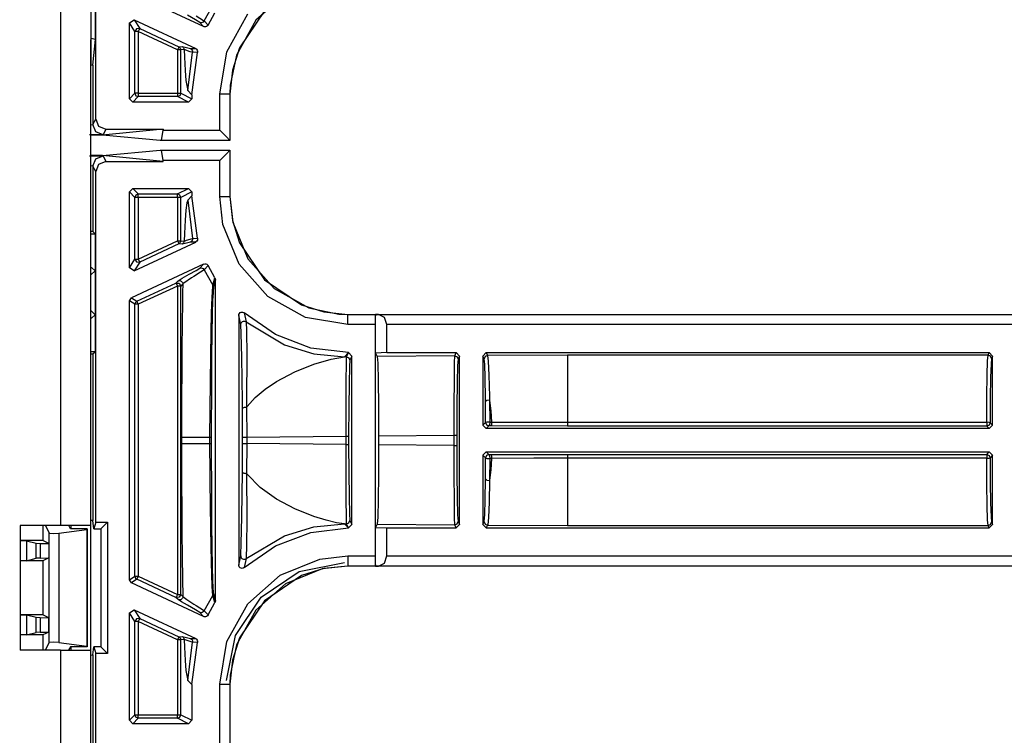
# Model space of a CAD drawing. Extents: x 9 to 73, y 6 to 131.
# Drawn here: x 64 to 67, y 47 to 49 of the extents above; entities that cross this region are included whole.
import ezdxf

# ---------------------------------------------------------------- set-up
doc = ezdxf.new("R2010")
doc.units = 0
doc.header["$MEASUREMENT"] = 0
doc.layers.add('PACKAGE1', color=7, linetype='CONTINUOUS')

msp = doc.modelspace()

# ---------------------------------------------------------------- linework, layer by layer
at = {"layer": 'PACKAGE1', "color": 95, "linetype": 'CONTINUOUS'}
for p, q in [((64.5949, 50.7679), (64.5949, 47.6379)), ((64.6989, 48.8432), (64.6989, 50.7575)), ((64.6849, 49.3235), (64.6849, 49.0819)), ((64.6985, 49.0797), (64.6985, 49.3257)), ((65.0191, 49.1175), (64.8047, 49.2175)), ((65.2617, 49.2143), (65.1738, 49.1362)), ((65.0204, 49.1342), (65.0464, 49.1798)), ((65.1996, 49.1645), (65.1253, 49.0545)), ((64.7989, 49.1284), (64.8131, 49.1374)), ((64.8131, 49.1374), (64.9956, 49.0524)), ((64.8131, 49.1374), (64.8295, 49.1118)), ((64.9946, 49.1378), (64.9711, 49.151)), ((65.0073, 49.1296), (64.9946, 49.1378)), ((64.9973, 49.1497), (65.0182, 49.1361)), ((65.0204, 49.1342), (65.0181, 49.1312)), ((65.0182, 49.1361), (65.0204, 49.1342)), ((65.0204, 49.1342), (65.0323, 49.1222)), ((65.0323, 49.1222), (65.0524, 49.1586)), ((65.0883, 49.0432), (65.1504, 49.155)), ((65.1738, 49.1362), (65.1166, 49.0333)), ((64.8152, 49.1028), (64.7989, 49.1284)), ((64.7989, 48.9035), (64.7989, 49.1284)), ((64.8199, 49.1112), (64.8152, 49.1028)), ((64.8295, 49.1118), (64.8199, 49.1112)), ((64.8282, 49.1091), (64.8252, 49.1028)), ((64.8295, 49.1118), (64.8282, 49.1091)), ((64.8295, 49.1118), (64.9454, 49.0578)), ((65.0191, 49.1175), (65.0073, 49.1296)), ((65.011, 49.1287), (65.0073, 49.1296)), ((65.0148, 49.1293), (65.011, 49.1287)), ((65.0181, 49.1312), (65.0148, 49.1293)), ((65.021, 49.1169), (65.0191, 49.1175)), ((65.0243, 49.1167), (65.021, 49.1169)), ((65.0275, 49.1175), (65.0243, 49.1167)), ((65.0303, 49.1194), (65.0275, 49.1175)), ((65.0323, 49.1222), (65.0303, 49.1194)), ((64.6985, 49.0797), (64.6849, 49.0819)), ((64.6849, 49.0819), (64.6849, 49.0037)), ((64.6849, 47.6379), (64.6849, 49.0784)), ((64.6908, 49.0034), (64.6985, 49.0797)), ((64.8182, 49.1028), (64.8152, 49.1028)), ((64.8152, 48.9198), (64.8152, 49.1028)), ((64.8252, 49.1028), (64.8182, 49.1028)), ((64.8252, 49.1028), (64.8252, 48.9198)), ((64.9412, 49.0487), (64.8252, 49.1028)), ((64.9442, 49.055), (64.9412, 49.0487)), ((64.9481, 49.0487), (64.9412, 49.0487)), ((64.9412, 49.0487), (64.9412, 48.9198)), ((64.9454, 49.0578), (64.9442, 49.055)), ((64.9454, 49.0578), (64.9554, 49.0586)), ((64.9454, 49.0578), (64.9496, 49.0541)), ((64.9512, 49.0487), (64.9481, 49.0487)), ((64.9496, 49.0541), (64.9512, 49.0487)), ((64.9612, 49.0495), (64.9512, 49.0487)), ((64.9512, 48.9198), (64.9512, 49.0487)), ((64.9554, 49.0586), (64.9578, 49.0571)), ((64.9554, 49.0586), (64.9681, 49.0556)), ((64.9578, 49.0571), (64.9596, 49.0549)), ((64.9596, 49.0549), (64.9608, 49.0523)), ((64.9608, 49.0523), (64.9612, 49.0495)), ((64.9612, 49.0495), (64.9622, 49.0268)), ((64.979, 49.043), (64.9612, 49.0495)), ((64.9681, 49.0556), (64.9805, 49.0528)), ((64.9805, 49.0528), (64.9956, 49.0524)), ((64.9805, 49.0528), (64.9833, 49.0508)), ((64.9833, 49.0508), (64.9853, 49.048)), ((64.9853, 49.048), (64.9862, 49.0447)), ((64.9956, 49.0524), (64.9983, 49.0505)), ((64.9983, 49.0505), (65.0003, 49.0477)), ((65.0003, 49.0477), (65.0013, 49.0445)), ((65.1253, 49.0545), (65.1045, 48.9882)), ((64.9622, 49.0268), (64.9644, 48.9873)), ((64.9717, 48.9277), (64.986, 49.0413)), ((64.985, 49.0414), (64.979, 49.043)), ((64.9838, 48.9156), (65.001, 49.0406)), ((64.986, 49.0413), (64.985, 49.0414)), ((64.9862, 49.0447), (64.986, 49.0413)), ((65.001, 49.0406), (64.986, 49.0413)), ((65.0011, 49.0412), (65.001, 49.0406)), ((65.0013, 49.0445), (65.0011, 49.0412)), ((65.0668, 48.9172), (65.0883, 49.0432)), ((65.1166, 49.0333), (65.0978, 48.9438)), ((64.6849, 49.0037), (64.6908, 49.0034)), ((64.6908, 49.0034), (64.6908, 48.8269)), ((65.1045, 48.9882), (65.0972, 48.9172)), ((64.9644, 48.9873), (64.9667, 48.9574)), ((64.9667, 48.9574), (64.9717, 48.9277)), ((65.0978, 48.9438), (65.0968, 48.9172)), ((64.7989, 48.9035), (64.8152, 48.9198)), ((64.8089, 48.8935), (64.7989, 48.9035)), ((64.8252, 48.9098), (64.8089, 48.8935)), ((64.8152, 48.9198), (64.8182, 48.9127)), ((64.8182, 48.9198), (64.8152, 48.9198)), ((64.8252, 48.9198), (64.8182, 48.9198)), ((64.8182, 48.9127), (64.8252, 48.9098)), ((64.8252, 48.9198), (64.8252, 48.9128)), ((64.8252, 48.9198), (64.9412, 48.9198)), ((64.8252, 48.9128), (64.8252, 48.9098)), ((64.9412, 48.9098), (64.8252, 48.9098)), ((64.9412, 48.9198), (64.9412, 48.9128)), ((64.9412, 48.9198), (64.9481, 48.9198)), ((64.9412, 48.9128), (64.9412, 48.9098)), ((64.9483, 48.9127), (64.9412, 48.9098)), ((64.9739, 48.8935), (64.9412, 48.9098)), ((64.9481, 48.9198), (64.9512, 48.9198)), ((64.9512, 48.9198), (64.9483, 48.9127)), ((64.9512, 48.9198), (64.9838, 48.9035)), ((64.9717, 48.9277), (64.9838, 48.9156)), ((64.9838, 48.9035), (64.9739, 48.8935)), ((64.9838, 48.9156), (64.9838, 48.9035)), ((65.0668, 48.8101), (65.0668, 48.9172)), ((65.0879, 48.9172), (65.0668, 48.9172)), ((65.0968, 48.9172), (65.0879, 48.9172)), ((65.0972, 48.9172), (65.0968, 48.9172)), ((65.0968, 48.9172), (65.0968, 48.78)), ((65.0972, 48.9172), (65.0972, 48.7793)), ((64.9739, 48.8935), (64.8089, 48.8935)), ((64.6908, 48.8269), (64.6989, 48.8432)), ((64.6989, 48.8432), (64.7077, 48.822)), ((64.6849, 48.8262), (64.6908, 48.8269)), ((64.6995, 48.8057), (64.6908, 48.8269)), ((64.7077, 48.822), (64.7289, 48.8132)), ((64.8989, 48.8132), (64.7192, 48.7958)), ((64.7289, 48.8132), (64.7208, 48.7969)), ((64.7289, 48.8132), (64.8989, 48.8132)), ((64.8989, 48.8132), (64.8989, 48.8101)), ((64.7089, 48.7964), (64.6808, 48.7962)), ((64.7192, 48.7958), (64.6849, 48.7958)), ((64.7192, 48.7958), (64.6849, 48.7958)), ((64.7208, 48.7969), (64.6995, 48.8057)), ((64.7208, 48.7969), (64.7089, 48.7964)), ((64.8899, 48.7793), (64.7192, 48.7958)), ((64.8937, 48.7801), (64.8989, 48.8101)), ((64.8989, 48.8101), (65.0668, 48.8101)), ((65.0877, 48.7892), (65.0668, 48.8101)), ((65.0968, 48.7801), (65.0877, 48.7892)), ((64.8937, 48.7801), (64.8899, 48.7793)), ((65.0972, 48.7793), (64.8899, 48.7793)), ((65.0968, 48.7801), (64.8937, 48.7801)), ((65.0972, 48.7793), (65.0968, 48.78)), ((64.6808, 48.7347), (64.7089, 48.7345)), ((64.7192, 48.7351), (64.6849, 48.7351)), ((64.6849, 48.7351), (64.7192, 48.7351)), ((64.6908, 48.704), (64.6995, 48.7252)), ((64.6995, 48.7252), (64.7208, 48.734)), ((64.7089, 48.7345), (64.7208, 48.734)), ((64.7192, 48.7351), (64.8899, 48.7515)), ((64.8989, 48.7177), (64.7192, 48.7351)), ((64.7208, 48.734), (64.7289, 48.7177)), ((64.8899, 48.7515), (64.8937, 48.7508)), ((64.8899, 48.7515), (65.0972, 48.7515)), ((64.8989, 48.7208), (64.8937, 48.7508)), ((64.8937, 48.7508), (65.0968, 48.7508)), ((65.0668, 48.7208), (65.0877, 48.7417)), ((65.0877, 48.7417), (65.0968, 48.7508)), ((65.0972, 48.7515), (65.0968, 48.7508)), ((65.0968, 48.7508), (65.0968, 48.6137)), ((65.0972, 48.7515), (65.0972, 48.6137)), ((64.6908, 48.704), (64.6849, 48.7046)), ((64.6989, 48.6877), (64.6908, 48.704)), ((64.6908, 48.704), (64.6908, 48.5095)), ((64.7077, 48.7089), (64.6989, 48.6877)), ((64.7289, 48.7177), (64.7077, 48.7089)), ((64.7289, 48.7177), (64.8989, 48.7177)), ((65.0668, 48.7208), (64.8989, 48.7208)), ((64.8989, 48.7177), (64.8989, 48.7208)), ((65.0668, 48.6137), (65.0668, 48.7208)), ((64.6989, 47.6483), (64.6989, 48.6877)), ((64.7989, 48.6274), (64.8089, 48.6374)), ((64.8089, 48.6374), (64.9739, 48.6374)), ((64.8089, 48.6374), (64.8252, 48.6211)), ((64.9412, 48.6211), (64.9739, 48.6374)), ((64.9739, 48.6374), (64.9838, 48.6274)), ((64.8152, 48.6111), (64.7989, 48.6274)), ((64.7989, 48.4025), (64.7989, 48.6274)), ((64.8182, 48.6181), (64.8152, 48.6111)), ((64.8152, 48.4281), (64.8152, 48.6111)), ((64.8182, 48.6111), (64.8152, 48.6111)), ((64.8252, 48.6211), (64.8182, 48.6181)), ((64.8252, 48.6111), (64.8182, 48.6111)), ((64.8252, 48.6181), (64.8252, 48.6211)), ((64.8252, 48.6211), (64.9412, 48.6211)), ((64.8252, 48.6111), (64.8252, 48.6181)), ((64.8252, 48.6111), (64.8252, 48.4281)), ((64.9412, 48.6111), (64.8252, 48.6111)), ((64.9483, 48.6181), (64.9412, 48.6211)), ((64.9412, 48.6181), (64.9412, 48.6211)), ((64.9412, 48.6111), (64.9412, 48.6181)), ((64.9412, 48.6111), (64.9412, 48.4822)), ((64.9481, 48.6111), (64.9412, 48.6111)), ((64.9512, 48.6111), (64.9481, 48.6111)), ((64.9512, 48.6111), (64.9483, 48.6181)), ((64.9838, 48.6274), (64.9512, 48.6111)), ((64.9512, 48.4822), (64.9512, 48.6111)), ((64.9838, 48.6153), (64.9717, 48.6032)), ((64.9838, 48.6274), (64.9838, 48.6153)), ((65.001, 48.4902), (64.9838, 48.6153)), ((65.0668, 48.6137), (65.0879, 48.6137)), ((65.076, 48.5305), (65.0668, 48.6137)), ((65.0879, 48.6137), (65.0968, 48.6137)), ((65.0968, 48.6137), (65.0972, 48.6137)), ((65.0968, 48.6137), (65.1053, 48.5371)), ((65.0972, 48.6137), (65.1045, 48.5427)), ((64.9692, 48.5945), (64.9667, 48.5735)), ((64.9717, 48.6032), (64.9692, 48.5945)), ((64.9717, 48.6032), (64.986, 48.4896)), ((64.9667, 48.5735), (64.9644, 48.5435)), ((64.9644, 48.5435), (64.9622, 48.5041)), ((65.1244, 48.4126), (65.076, 48.5305)), ((65.1045, 48.5427), (65.1253, 48.4764)), ((65.1053, 48.5371), (65.1498, 48.4284)), ((64.6908, 48.5095), (64.6849, 48.5095)), ((64.6849, 48.5032), (64.697, 48.5032)), ((64.697, 48.5032), (64.6908, 48.5095)), ((64.697, 48.5032), (64.697, 48.3932)), ((64.9622, 48.5041), (64.9612, 48.4813)), ((64.8131, 48.3934), (64.9956, 48.4785)), ((64.8252, 48.4281), (64.9412, 48.4822)), ((64.9454, 48.4731), (64.8295, 48.4191)), ((64.9412, 48.4822), (64.9442, 48.4758)), ((64.9412, 48.4822), (64.9481, 48.4822)), ((64.9442, 48.4758), (64.9454, 48.4731)), ((64.9496, 48.4768), (64.9454, 48.4731)), ((64.9554, 48.4723), (64.9454, 48.4731)), ((64.9481, 48.4822), (64.9512, 48.4822)), ((64.9512, 48.4822), (64.9496, 48.4768)), ((64.9512, 48.4822), (64.9612, 48.4813)), ((64.9681, 48.4752), (64.9554, 48.4723)), ((64.9578, 48.4738), (64.9554, 48.4723)), ((64.9596, 48.476), (64.9578, 48.4738)), ((64.9608, 48.4785), (64.9596, 48.476)), ((64.9612, 48.4813), (64.9608, 48.4785)), ((64.9612, 48.4813), (64.9621, 48.4816)), ((64.9621, 48.4816), (64.9684, 48.484)), ((64.9805, 48.4781), (64.9681, 48.4752)), ((64.9684, 48.484), (64.986, 48.4896)), ((64.9833, 48.4801), (64.9805, 48.4781)), ((64.9956, 48.4785), (64.9805, 48.4781)), ((64.9853, 48.4829), (64.9833, 48.4801)), ((64.9862, 48.4862), (64.9853, 48.4829)), ((64.986, 48.4896), (65.001, 48.4902)), ((64.986, 48.4896), (64.9862, 48.4862)), ((64.9961, 48.4788), (64.9956, 48.4785)), ((64.9987, 48.4808), (64.9961, 48.4788)), ((65.0005, 48.4837), (64.9987, 48.4808)), ((65.0013, 48.4869), (65.0005, 48.4837)), ((65.001, 48.4902), (65.0013, 48.4869)), ((65.1253, 48.4764), (65.1996, 48.3663)), ((64.7989, 48.4025), (64.8152, 48.4281)), ((65.0191, 48.4133), (64.8047, 48.3134)), ((64.8295, 48.4191), (64.8131, 48.3934)), ((64.8152, 48.4281), (64.8199, 48.4197)), ((64.8152, 48.4281), (64.8182, 48.4281)), ((64.8182, 48.4281), (64.8252, 48.4281)), ((64.8199, 48.4197), (64.8295, 48.4191)), ((64.8252, 48.4281), (64.8282, 48.4218)), ((64.8282, 48.4218), (64.8295, 48.4191)), ((65.0073, 48.4013), (65.0191, 48.4133)), ((65.0191, 48.4133), (65.0223, 48.4142)), ((65.0323, 48.4087), (65.0204, 48.3966)), ((65.0223, 48.4142), (65.0257, 48.414)), ((65.0257, 48.414), (65.0288, 48.4127)), ((65.0288, 48.4127), (65.0312, 48.4104)), ((65.0312, 48.4104), (65.0323, 48.4087)), ((65.0524, 48.3722), (65.0323, 48.4087)), ((65.2091, 48.3171), (65.1244, 48.4126)), ((65.1498, 48.4284), (65.2279, 48.3405)), ((64.6849, 48.401), (64.687, 48.4032)), ((64.6849, 48.4032), (64.687, 48.4032)), ((64.697, 48.3932), (64.6849, 48.381)), ((64.687, 48.4032), (64.697, 48.3932)), ((64.697, 48.3932), (64.697, 48.2632)), ((64.8131, 48.3934), (64.7989, 48.4025)), ((64.9553, 48.371), (64.9766, 48.3829)), ((64.9766, 48.3829), (64.9966, 48.3942)), ((64.9902, 48.3767), (64.9832, 48.3723)), ((65.0098, 48.3891), (64.9902, 48.3767)), ((64.9966, 48.3942), (65.0073, 48.4013)), ((65.0073, 48.4013), (65.011, 48.4022)), ((65.0204, 48.3966), (65.0098, 48.3891)), ((65.011, 48.4022), (65.0148, 48.4016)), ((65.0148, 48.4016), (65.0181, 48.3997)), ((65.0181, 48.3997), (65.0204, 48.3966)), ((65.0204, 48.3966), (65.0464, 48.3511)), ((64.821, 48.303), (64.937, 48.357)), ((64.9412, 48.348), (64.8252, 48.2939)), ((64.937, 48.357), (64.9431, 48.3632)), ((64.937, 48.357), (64.9382, 48.3543)), ((64.937, 48.357), (64.9466, 48.3564)), ((64.9382, 48.3543), (64.9412, 48.348)), ((64.9412, 48.348), (64.9412, 47.4334)), ((64.9481, 48.348), (64.9412, 48.348)), ((64.9431, 48.3632), (64.9553, 48.371)), ((64.9431, 48.3632), (64.9454, 48.364)), ((64.9454, 48.364), (64.9479, 48.3641)), ((64.9466, 48.3564), (64.9512, 48.348)), ((64.9479, 48.3641), (64.9504, 48.3637)), ((64.9512, 48.348), (64.9481, 48.348)), ((64.9504, 48.3637), (64.9527, 48.3626)), ((64.9573, 48.3542), (64.9512, 48.348)), ((64.9512, 47.4334), (64.9512, 48.348)), ((64.9527, 48.3626), (64.9546, 48.361)), ((64.9546, 48.361), (64.956, 48.359)), ((64.956, 48.359), (64.957, 48.3567)), ((64.9573, 48.3542), (64.9567, 48.3286)), ((64.957, 48.3567), (64.9573, 48.3542)), ((64.9602, 48.3569), (64.9573, 48.3542)), ((64.9832, 48.3723), (64.9602, 48.3569)), ((65.0439, 48.3137), (65.0459, 48.3481)), ((65.0459, 48.3481), (65.0462, 48.3503)), ((65.048, 48.3457), (65.046, 48.3155)), ((65.0462, 48.3503), (65.0464, 48.3511)), ((65.0464, 48.3511), (65.0524, 48.3722)), ((65.0464, 48.3511), (65.0476, 48.3485)), ((65.0476, 48.3485), (65.048, 48.3457)), ((65.0539, 48.367), (65.048, 48.3457)), ((65.0524, 48.3722), (65.0537, 48.3691)), ((65.0537, 48.3691), (65.0539, 48.367)), ((65.0539, 47.4143), (65.0539, 48.367)), ((65.1996, 48.3663), (65.3096, 48.292)), ((64.9567, 48.3286), (64.9562, 48.302)), ((65.3209, 48.2551), (65.2091, 48.3171)), ((65.2279, 48.3405), (65.3309, 48.2834)), ((64.7989, 48.3043), (64.8047, 48.3134)), ((64.8152, 48.2939), (64.7989, 48.3043)), ((64.7989, 47.477), (64.7989, 48.3043)), ((64.8047, 48.3134), (64.821, 48.303)), ((64.8168, 48.2993), (64.8152, 48.2939)), ((64.8182, 48.2939), (64.8152, 48.2939)), ((64.8152, 47.4874), (64.8152, 48.2939)), ((64.821, 48.303), (64.8168, 48.2993)), ((64.8252, 48.2939), (64.8182, 48.2939)), ((64.821, 48.303), (64.8223, 48.3003)), ((64.8223, 48.3003), (64.8252, 48.2939)), ((64.8252, 48.2939), (64.8252, 47.4874)), ((64.9562, 48.302), (64.9552, 48.2353)), ((65.0426, 48.2687), (65.0439, 48.3137)), ((65.0458, 48.3087), (65.0446, 48.2641)), ((65.046, 48.3155), (65.0458, 48.3087)), ((65.3096, 48.292), (65.3759, 48.2712)), ((64.6849, 48.2753), (64.697, 48.2632)), ((64.697, 48.2632), (64.687, 48.2532)), ((64.697, 48.2632), (64.697, 48.1532)), ((65.0413, 48.2112), (65.0426, 48.2687)), ((65.0446, 48.2641), (65.0436, 48.2072)), ((65.1229, 48.2607), (65.1235, 48.264)), ((65.1289, 48.2337), (65.1229, 48.2607)), ((65.1229, 48.2607), (65.1229, 47.5207)), ((65.1235, 48.264), (65.1251, 48.2669)), ((65.1251, 48.2669), (65.1276, 48.2692)), ((65.1276, 48.2692), (65.1307, 48.2705)), ((65.1307, 48.2705), (65.1341, 48.2706)), ((65.1341, 48.2706), (65.1373, 48.2697)), ((65.1373, 48.2697), (65.1396, 48.2682)), ((65.2319, 48.2042), (65.1396, 48.2682)), ((65.1396, 48.2682), (65.1451, 48.2415)), ((65.3309, 48.2834), (65.4203, 48.2646)), ((65.3759, 48.2712), (65.447, 48.2639)), ((65.4203, 48.2646), (65.447, 48.2636)), ((65.447, 48.2639), (70.743, 48.2639)), ((65.447, 48.2639), (65.447, 48.2636)), ((65.447, 48.2546), (65.447, 48.2636)), ((65.447, 48.2636), (65.5284, 48.2636)), ((65.5284, 48.2636), (65.5281, 48.2546)), ((65.5286, 48.2637), (65.5284, 48.2636)), ((65.5286, 48.1492), (65.5286, 48.2637)), ((65.5375, 48.2636), (65.5286, 48.2637)), ((65.555, 48.2546), (65.5375, 48.2636)), ((65.5375, 48.2636), (70.743, 48.2636)), ((64.687, 48.2532), (64.6849, 48.2553)), ((64.687, 48.2532), (64.6849, 48.2532)), ((64.9552, 48.2353), (64.9544, 48.1641)), ((65.1289, 48.2337), (65.1292, 48.2365)), ((65.1305, 48.2076), (65.1289, 48.2337)), ((65.1292, 48.2365), (65.1304, 48.2391)), ((65.1304, 48.2391), (65.1322, 48.2412)), ((65.1322, 48.2412), (65.1345, 48.2427)), ((65.1345, 48.2427), (65.1372, 48.2436)), ((65.1372, 48.2436), (65.14, 48.2437)), ((65.14, 48.2437), (65.1427, 48.2429)), ((65.1427, 48.2429), (65.1451, 48.2415)), ((65.1451, 48.2415), (65.1463, 48.2149)), ((65.1451, 48.2415), (65.2588, 48.174)), ((65.447, 48.2336), (65.3209, 48.2551)), ((65.447, 48.2336), (65.447, 48.2546)), ((65.5279, 48.2336), (65.447, 48.2336)), ((65.5281, 48.2546), (65.5279, 48.2336)), ((65.5279, 48.2336), (65.5279, 47.5478)), ((65.5622, 48.2336), (65.555, 48.2546)), ((70.743, 48.2336), (65.5622, 48.2336)), ((65.5622, 48.1506), (65.5622, 48.2336)), ((65.0402, 48.1414), (65.0413, 48.2112)), ((65.0436, 48.2072), (65.0428, 48.1382)), ((65.1322, 48.1376), (65.1305, 48.2076)), ((65.1463, 48.2149), (65.1472, 48.1438)), ((65.337, 48.1642), (65.2319, 48.2042)), ((65.2588, 48.174), (65.3459, 48.1475)), ((64.697, 48.1532), (64.6849, 48.1532)), ((64.6849, 48.1468), (64.6908, 48.1469)), ((64.6908, 48.1469), (64.697, 48.1532)), ((64.6908, 48.1469), (64.6908, 47.6525)), ((64.9544, 48.1641), (64.9539, 48.0884)), ((65.0391, 48.0643), (65.0402, 48.1414)), ((65.1472, 48.1438), (65.1466, 48.0108)), ((65.4486, 48.1506), (65.337, 48.1642)), ((65.3459, 48.1475), (65.4365, 48.1385)), ((65.4365, 48.1385), (65.4486, 48.1506)), ((65.4429, 48.1386), (65.4489, 48.1506)), ((65.4486, 48.1506), (65.4489, 48.1506)), ((65.4489, 48.1506), (65.4589, 48.1406)), ((65.5622, 48.1506), (65.5286, 48.1492)), ((65.5286, 48.1492), (65.5335, 48.1394)), ((65.7634, 48.1416), (65.5335, 48.1394)), ((65.5622, 48.1506), (65.7679, 48.1506)), ((65.7629, 48.1212), (65.7634, 48.1416)), ((65.7634, 48.1416), (65.7679, 48.1506)), ((65.7634, 48.1416), (65.7705, 48.1386)), ((65.7679, 48.1506), (65.7779, 48.1406)), ((65.8469, 48.1406), (65.8569, 48.1506)), ((65.861, 48.1424), (65.8539, 48.1395)), ((65.8569, 48.1506), (65.861, 48.1424)), ((65.8569, 48.1506), (67.3485, 48.1506)), ((66.0977, 48.1433), (65.861, 48.1424)), ((65.861, 48.1424), (65.8631, 48.1258)), ((67.3449, 48.1433), (66.0977, 48.1433)), ((66.0977, 48.1433), (66.0977, 48.1151)), ((67.3436, 48.1266), (67.3449, 48.1433)), ((67.3449, 48.1433), (67.3485, 48.1506)), ((67.352, 48.1404), (67.3449, 48.1433)), ((67.3485, 48.1506), (67.3585, 48.1406)), ((65.0428, 48.1382), (65.0422, 48.062)), ((65.1338, 48.0066), (65.1322, 48.1376)), ((65.2895, 48.094), (65.3456, 48.1165)), ((65.3456, 48.1165), (65.3972, 48.1317)), ((65.3972, 48.1317), (65.4365, 48.1385)), ((65.4429, 48.1386), (65.4365, 48.1385)), ((65.4419, 48.0666), (65.4424, 48.1182)), ((65.4424, 48.1182), (65.4429, 48.1386)), ((65.4429, 48.1386), (65.45, 48.1356)), ((65.45, 48.1356), (65.4529, 48.1286)), ((65.4529, 48.1286), (65.4514, 48.1091)), ((65.4589, 48.1406), (65.4529, 48.1286)), ((65.4589, 47.6407), (65.4589, 48.1406)), ((65.5335, 48.1394), (65.5351, 48.1191)), ((65.5351, 48.1191), (65.5364, 48.0675)), ((65.7624, 48.0696), (65.7629, 48.1212)), ((65.7705, 48.1386), (65.7734, 48.1316)), ((65.7719, 48.1121), (65.7706, 48.0627)), ((65.7734, 48.1316), (65.7719, 48.1121)), ((65.7779, 48.1406), (65.7734, 48.1316)), ((65.7779, 47.6407), (65.7779, 48.1406)), ((65.851, 48.1324), (65.8469, 48.1406)), ((65.8469, 48.1406), (65.8469, 47.9352)), ((65.8539, 48.1395), (65.851, 48.1324)), ((65.8523, 48.1165), (65.851, 48.1324)), ((65.8535, 48.0759), (65.8523, 48.1165)), ((65.8631, 48.1258), (65.8651, 48.0834)), ((66.0977, 48.1151), (66.0977, 48.0437)), ((67.3424, 48.0841), (67.3436, 48.1266)), ((67.3549, 48.1333), (67.352, 48.1404)), ((67.3536, 48.1173), (67.3524, 48.0766)), ((67.3549, 48.1333), (67.3536, 48.1173)), ((67.3585, 48.1406), (67.3549, 48.1333)), ((67.3585, 47.9352), (67.3585, 48.1406)), ((64.9539, 48.0884), (64.9536, 48.0252)), ((65.235, 48.0651), (65.2895, 48.094)), ((65.4514, 48.1091), (65.4501, 48.0597)), ((65.8651, 48.0834), (65.8666, 48.0202)), ((67.3416, 48.0207), (67.3424, 48.0841)), ((65.0378, 47.9), (65.0391, 48.0643)), ((65.0422, 48.062), (65.0417, 47.9)), ((65.201, 48.0421), (65.235, 48.0651)), ((65.4416, 47.9913), (65.4419, 48.0666)), ((65.4501, 48.0597), (65.4493, 47.9875)), ((65.5364, 48.0675), (65.5373, 47.9922)), ((65.7621, 47.9943), (65.7624, 48.0696)), ((65.7706, 48.0627), (65.7698, 47.9905)), ((65.8544, 48.0154), (65.8535, 48.0759)), ((67.3524, 48.0766), (67.3516, 48.0159)), ((64.9536, 48.0252), (64.9535, 47.9659)), ((65.172, 48.0174), (65.201, 48.0421)), ((66.0977, 48.0437), (66.0977, 47.9441)), ((65.134, 47.9849), (65.1338, 48.0066)), ((65.1466, 48.0108), (65.1464, 47.9939)), ((65.1479, 47.9907), (65.172, 48.0174)), ((65.8545, 48.0055), (65.8544, 48.0154)), ((65.8583, 48.0089), (65.8545, 48.0055)), ((65.8548, 47.9431), (65.8545, 48.0055)), ((65.8668, 48.0098), (65.8583, 48.0089)), ((65.8666, 48.0202), (65.8668, 48.0098)), ((65.8668, 48.0098), (65.8674, 47.9447)), ((65.8668, 48.0098), (65.8703, 47.978)), ((67.3412, 47.9441), (67.3416, 48.0207)), ((67.3516, 48.0159), (67.3512, 47.9425)), ((65.134, 47.9849), (65.1343, 47.9858)), ((65.1343, 47.9004), (65.134, 47.9849)), ((65.1343, 47.9858), (65.135, 47.9866)), ((65.135, 47.9866), (65.1362, 47.9873)), ((65.1362, 47.9873), (65.1378, 47.9879)), ((65.1378, 47.9879), (65.1398, 47.9884)), ((65.1398, 47.9884), (65.1419, 47.9887)), ((65.1419, 47.9887), (65.1441, 47.9888)), ((65.1441, 47.9888), (65.1463, 47.9887)), ((65.1464, 47.9939), (65.1463, 47.9887)), ((65.1463, 47.9887), (65.1479, 47.9907)), ((65.1463, 47.9886), (65.1469, 47.9004)), ((65.4416, 47.9031), (65.4416, 47.9913)), ((65.4493, 47.9875), (65.449, 47.9031)), ((65.5373, 47.9922), (65.5376, 47.904)), ((65.762, 47.9061), (65.7621, 47.9943)), ((65.7698, 47.9905), (65.7695, 47.9061)), ((65.8703, 47.978), (65.8727, 47.9447)), ((64.9535, 47.9659), (64.9535, 47.9)), ((65.8469, 47.9352), (65.8548, 47.9431)), ((65.8588, 47.9444), (65.8548, 47.9431)), ((65.8548, 47.9431), (65.8578, 47.936)), ((65.8674, 47.9447), (65.8588, 47.9444)), ((65.8674, 47.9447), (65.8668, 47.9367)), ((65.8674, 47.9447), (65.8727, 47.9447)), ((65.8727, 47.9447), (65.8721, 47.9366)), ((65.8727, 47.9447), (65.8921, 47.9446)), ((65.8921, 47.9446), (65.9707, 47.9442)), ((65.9707, 47.9442), (66.0977, 47.9441)), ((66.0977, 47.9441), (66.0977, 47.9361)), ((66.0977, 47.9441), (67.3412, 47.9441)), ((67.3412, 47.9441), (67.3412, 47.9361)), ((67.3482, 47.9436), (67.3412, 47.9441)), ((67.3512, 47.9425), (67.3482, 47.9436)), ((67.3512, 47.9425), (67.3482, 47.9355)), ((67.3512, 47.9425), (67.3585, 47.9352)), ((65.8569, 47.9252), (65.8469, 47.9352)), ((65.8648, 47.9331), (65.8569, 47.9252)), ((67.3485, 47.9252), (65.8569, 47.9252)), ((65.8578, 47.936), (65.8648, 47.9331)), ((65.8668, 47.9367), (65.8648, 47.9331)), ((65.8701, 47.9331), (65.8648, 47.9331)), ((65.8721, 47.9366), (65.8701, 47.9331)), ((66.0977, 47.9325), (65.8701, 47.9331)), ((66.0977, 47.9361), (66.0977, 47.9325)), ((67.3412, 47.9325), (66.0977, 47.9325)), ((67.3412, 47.9361), (67.3412, 47.9325)), ((67.3482, 47.9355), (67.3412, 47.9325)), ((67.3485, 47.9252), (67.3412, 47.9325)), ((67.3585, 47.9352), (67.3485, 47.9252)), ((64.9535, 47.9), (64.9535, 47.8813)), ((64.9535, 47.9), (64.9667, 47.9)), ((64.9535, 47.8813), (64.9535, 47.8155)), ((64.9535, 47.8813), (64.9667, 47.8813)), ((64.9667, 47.9), (65.0001, 47.9)), ((64.9667, 47.8813), (65.0001, 47.8813)), ((65.0001, 47.9), (65.0378, 47.9)), ((65.0001, 47.8813), (65.0378, 47.8813)), ((65.0378, 47.8813), (65.0378, 47.9)), ((65.0378, 47.9), (65.0394, 47.9)), ((65.0378, 47.8813), (65.0394, 47.8813)), ((65.0383, 47.793), (65.0378, 47.8813)), ((65.0394, 47.9), (65.0407, 47.9)), ((65.0394, 47.8813), (65.0407, 47.8813)), ((65.0407, 47.9), (65.0415, 47.9)), ((65.0407, 47.8813), (65.0415, 47.8813)), ((65.0415, 47.9), (65.0417, 47.9)), ((65.0415, 47.8813), (65.0417, 47.8813)), ((65.0417, 47.9), (65.0417, 47.8813)), ((65.0417, 47.8813), (65.0422, 47.7194)), ((65.134, 47.7965), (65.1343, 47.881)), ((65.1343, 47.9004), (65.1382, 47.9004)), ((65.1343, 47.881), (65.1343, 47.9004)), ((65.1343, 47.881), (65.1382, 47.881)), ((65.1382, 47.9004), (65.1469, 47.9004)), ((65.1382, 47.881), (65.1469, 47.881)), ((65.1469, 47.881), (65.1463, 47.7927)), ((65.1469, 47.9004), (65.4416, 47.9031)), ((65.1469, 47.9004), (65.1469, 47.881)), ((65.4416, 47.8782), (65.1469, 47.881)), ((65.4416, 47.9031), (65.4468, 47.9031)), ((65.4416, 47.8782), (65.4416, 47.9031)), ((65.4468, 47.9031), (65.449, 47.9031)), ((65.449, 47.9031), (65.449, 47.8782)), ((65.5376, 47.904), (65.762, 47.9061)), ((65.5376, 47.904), (65.5376, 47.8773)), ((65.762, 47.9061), (65.7673, 47.9061)), ((65.762, 47.8752), (65.762, 47.9061)), ((65.7673, 47.9061), (65.7695, 47.9061)), ((65.7695, 47.9061), (65.7695, 47.8752)), ((65.4416, 47.8782), (65.4468, 47.8782)), ((65.4416, 47.7901), (65.4416, 47.8782)), ((65.4468, 47.8782), (65.449, 47.8782)), ((65.449, 47.8782), (65.4493, 47.7938)), ((65.5376, 47.8773), (65.5373, 47.7892)), ((65.762, 47.8752), (65.5376, 47.8773)), ((65.7621, 47.7871), (65.762, 47.8752)), ((65.762, 47.8752), (65.7673, 47.8752)), ((65.7673, 47.8752), (65.7695, 47.8752)), ((65.7695, 47.8752), (65.7698, 47.7908)), ((65.8469, 47.8462), (65.8569, 47.8562)), ((65.8569, 47.8562), (65.8648, 47.8483)), ((65.8569, 47.8562), (67.3485, 47.8562)), ((67.3412, 47.8488), (67.3485, 47.8562)), ((67.3485, 47.8562), (67.3585, 47.8462)), ((65.8469, 47.8462), (65.8469, 47.6407)), ((65.8548, 47.8382), (65.8469, 47.8462)), ((65.8545, 47.7759), (65.8548, 47.8382)), ((65.8578, 47.8453), (65.8548, 47.8382)), ((65.8548, 47.8382), (65.8588, 47.837)), ((65.8648, 47.8483), (65.8578, 47.8453)), ((65.8588, 47.837), (65.8674, 47.8367)), ((65.8648, 47.8483), (65.8701, 47.8483)), ((65.8648, 47.8483), (65.8668, 47.8447)), ((65.8668, 47.8447), (65.8674, 47.8367)), ((65.8674, 47.8367), (65.8668, 47.7715)), ((65.8727, 47.8367), (65.8674, 47.8367)), ((65.8701, 47.8483), (66.0977, 47.8488)), ((65.8701, 47.8483), (65.8721, 47.8447)), ((65.8727, 47.8367), (65.8703, 47.8033)), ((65.8721, 47.8447), (65.8727, 47.8367)), ((65.9978, 47.8372), (65.8727, 47.8367)), ((66.0777, 47.8373), (65.9978, 47.8372)), ((66.0977, 47.8373), (66.0777, 47.8373)), ((66.0977, 47.8488), (67.3412, 47.8488)), ((66.0977, 47.8488), (66.0977, 47.8452)), ((66.0977, 47.8452), (66.0977, 47.8373)), ((66.0977, 47.8373), (66.0977, 47.7376)), ((67.3412, 47.8373), (66.0977, 47.8373)), ((67.3412, 47.8488), (67.3482, 47.8459)), ((67.3412, 47.8488), (67.3412, 47.8452)), ((67.3412, 47.8452), (67.3412, 47.8373)), ((67.3412, 47.8373), (67.3482, 47.8377)), ((67.3416, 47.7606), (67.3412, 47.8373)), ((67.3482, 47.8459), (67.3512, 47.8388)), ((67.3482, 47.8377), (67.3512, 47.8388)), ((67.3585, 47.8462), (67.3512, 47.8388)), ((67.3512, 47.8388), (67.3516, 47.7654)), ((67.3585, 47.6407), (67.3585, 47.8462)), ((64.9535, 47.8155), (64.9536, 47.7562)), ((65.0385, 47.7684), (65.0383, 47.793)), ((65.1325, 47.6637), (65.134, 47.7965)), ((65.134, 47.7965), (65.1343, 47.7956)), ((65.1343, 47.7956), (65.135, 47.7948)), ((65.135, 47.7948), (65.1362, 47.7941)), ((65.1362, 47.7941), (65.1378, 47.7934)), ((65.1378, 47.7934), (65.1398, 47.793)), ((65.1398, 47.793), (65.1419, 47.7927)), ((65.1419, 47.7927), (65.1441, 47.7926)), ((65.1441, 47.7926), (65.1463, 47.7927)), ((65.1463, 47.7927), (65.1472, 47.6577)), ((65.1479, 47.7906), (65.1463, 47.7927)), ((65.4493, 47.7938), (65.4501, 47.7217)), ((65.7698, 47.7908), (65.7706, 47.7187)), ((65.8703, 47.8033), (65.8668, 47.7715)), ((65.0403, 47.6293), (65.0385, 47.7684)), ((65.1865, 47.7508), (65.1479, 47.7906)), ((65.4419, 47.7147), (65.4416, 47.7901)), ((65.5373, 47.7892), (65.5364, 47.7138)), ((65.7624, 47.7117), (65.7621, 47.7871)), ((65.8537, 47.7141), (65.8545, 47.7759)), ((65.8545, 47.7759), (65.8583, 47.7724)), ((65.8583, 47.7724), (65.8668, 47.7715)), ((65.8668, 47.7715), (65.8654, 47.707)), ((67.3516, 47.7654), (67.3524, 47.7047)), ((64.9536, 47.7562), (64.9539, 47.693)), ((65.235, 47.7162), (65.1865, 47.7508)), ((66.0977, 47.7376), (66.0977, 47.6662)), ((67.3424, 47.6973), (67.3416, 47.7606)), ((65.0422, 47.7194), (65.0428, 47.6432)), ((65.2895, 47.6874), (65.235, 47.7162)), ((65.4424, 47.6631), (65.4419, 47.7147)), ((65.4501, 47.7217), (65.4514, 47.6722)), ((65.5364, 47.7138), (65.5351, 47.6622)), ((65.7629, 47.6601), (65.7624, 47.7117)), ((65.7706, 47.7187), (65.7719, 47.6692)), ((65.8526, 47.6707), (65.8537, 47.7141)), ((65.8654, 47.707), (65.8635, 47.6617)), ((67.3524, 47.7047), (67.3536, 47.664)), ((64.9539, 47.693), (64.9544, 47.6173)), ((65.3456, 47.6649), (65.2895, 47.6874)), ((67.3436, 47.6547), (67.3424, 47.6973)), ((64.6908, 47.6525), (64.6849, 47.6531)), ((64.6938, 47.6279), (64.6908, 47.6525)), ((64.6989, 47.6483), (64.6938, 47.6279)), ((64.6989, 47.6483), (64.7343, 47.6483)), ((64.7343, 47.6483), (64.7139, 47.6279)), ((64.7343, 47.6483), (64.7343, 47.258)), ((65.1308, 47.584), (65.1325, 47.6637)), ((65.1472, 47.6577), (65.1466, 47.5769)), ((65.3827, 47.6533), (65.3456, 47.6649)), ((65.413, 47.6462), (65.3827, 47.6533)), ((65.4365, 47.6428), (65.413, 47.6462)), ((65.4429, 47.6428), (65.4424, 47.6631)), ((65.4429, 47.6428), (65.45, 47.6457)), ((65.45, 47.6457), (65.4529, 47.6528)), ((65.4514, 47.6722), (65.4529, 47.6528)), ((65.4529, 47.6528), (65.4589, 47.6407)), ((65.5351, 47.6622), (65.5335, 47.6419)), ((65.7634, 47.6398), (65.7629, 47.6601)), ((65.7705, 47.6427), (65.7734, 47.6498)), ((65.7719, 47.6692), (65.7734, 47.6498)), ((65.7734, 47.6498), (65.7779, 47.6407)), ((65.8469, 47.6407), (65.851, 47.6489)), ((65.851, 47.6489), (65.8513, 47.65)), ((65.851, 47.6489), (65.8539, 47.6418)), ((65.8513, 47.65), (65.8526, 47.6707)), ((65.8635, 47.6617), (65.8614, 47.64)), ((66.0977, 47.6662), (66.0977, 47.638)), ((67.3449, 47.638), (67.3436, 47.6547)), ((67.352, 47.6409), (67.3549, 47.648)), ((67.3536, 47.664), (67.3549, 47.648)), ((67.3549, 47.648), (67.3585, 47.6407)), ((64.4751, 47.6379), (64.4751, 47.2679)), ((64.5949, 47.6379), (64.4751, 47.6379)), ((64.5423, 47.6379), (64.5423, 47.5932)), ((64.5499, 47.6379), (64.5612, 47.6153)), ((64.5896, 47.6149), (64.6725, 47.6265)), ((64.6586, 47.6379), (64.5949, 47.6379)), ((64.6239, 47.6279), (64.6189, 47.6379)), ((64.6739, 47.6279), (64.6239, 47.6279)), ((64.6249, 47.6379), (64.6249, 47.6279)), ((64.6849, 47.6379), (64.6586, 47.6379)), ((64.6725, 47.6265), (64.6739, 47.6279)), ((64.6725, 47.6265), (64.6725, 47.2798)), ((64.6739, 47.6279), (64.6739, 47.2784)), ((64.6849, 47.2679), (64.6849, 47.6379)), ((64.6938, 47.6279), (64.7139, 47.6279)), ((64.7139, 47.6279), (64.7139, 47.2784)), ((64.9544, 47.6173), (64.9552, 47.5461)), ((65.0422, 47.528), (65.0403, 47.6293)), ((65.0428, 47.6432), (65.0436, 47.5741)), ((65.2319, 47.5772), (65.337, 47.6172)), ((65.2588, 47.6073), (65.3459, 47.6338)), ((65.337, 47.6172), (65.4486, 47.6307)), ((65.3459, 47.6338), (65.4365, 47.6428)), ((65.4486, 47.6307), (65.4365, 47.6428)), ((65.4365, 47.6428), (65.4429, 47.6428)), ((65.4489, 47.6307), (65.4429, 47.6428)), ((65.4486, 47.6307), (65.4489, 47.6307)), ((65.4589, 47.6407), (65.4489, 47.6307)), ((65.5335, 47.6419), (65.5286, 47.6321)), ((65.5286, 47.5176), (65.5286, 47.6321)), ((65.5286, 47.6321), (65.5622, 47.6307)), ((65.5335, 47.6419), (65.7634, 47.6398)), ((65.5622, 47.6307), (65.7679, 47.6307)), ((65.5622, 47.5478), (65.5622, 47.6307)), ((65.7634, 47.6398), (65.7705, 47.6427)), ((65.7679, 47.6307), (65.7634, 47.6398)), ((65.7779, 47.6407), (65.7679, 47.6307)), ((65.8569, 47.6307), (65.8469, 47.6407)), ((65.8539, 47.6418), (65.861, 47.6389)), ((65.861, 47.6389), (65.8569, 47.6307)), ((65.8569, 47.6307), (67.3485, 47.6307)), ((65.8614, 47.64), (65.861, 47.6389)), ((65.861, 47.6389), (66.0977, 47.638)), ((66.0977, 47.638), (67.3449, 47.638)), ((67.3449, 47.638), (67.352, 47.6409)), ((67.3485, 47.6307), (67.3449, 47.638)), ((67.3585, 47.6407), (67.3485, 47.6307)), ((64.4736, 47.5932), (64.4936, 47.5928)), ((64.5423, 47.5932), (64.4751, 47.5932)), ((64.4936, 47.5928), (64.5227, 47.5856)), ((64.4936, 47.5928), (64.4936, 47.5335)), ((64.5597, 47.5844), (64.5423, 47.5932)), ((64.5612, 47.291), (64.5612, 47.6153)), ((64.5612, 47.6153), (64.573, 47.6144)), ((64.573, 47.6144), (64.5896, 47.6149)), ((64.5896, 47.6149), (64.5896, 47.2914)), ((65.1451, 47.5398), (65.2588, 47.6073)), ((64.5227, 47.5408), (64.5227, 47.5856)), ((64.5227, 47.5856), (64.5346, 47.585)), ((64.5346, 47.585), (64.5346, 47.5413)), ((64.5346, 47.585), (64.5597, 47.5844)), ((64.5597, 47.5844), (64.5597, 47.5419)), ((65.0436, 47.5741), (65.0446, 47.5173)), ((65.1293, 47.5516), (65.1308, 47.584)), ((65.1396, 47.5132), (65.2319, 47.5772)), ((65.1466, 47.5769), (65.1455, 47.5438)), ((64.4936, 47.5335), (64.4736, 47.5332)), ((64.5423, 47.5332), (64.4751, 47.5332)), ((64.4936, 47.5335), (64.5227, 47.5408)), ((64.5346, 47.5413), (64.5227, 47.5408)), ((64.5346, 47.5413), (64.5597, 47.5419)), ((64.5597, 47.5419), (64.5423, 47.5332)), ((64.5423, 47.5332), (64.5423, 47.3732)), ((64.9552, 47.5461), (64.9562, 47.4793)), ((65.0444, 47.457), (65.0422, 47.528)), ((65.1229, 47.5207), (65.1289, 47.5476)), ((65.1289, 47.5476), (65.1293, 47.5516)), ((65.1289, 47.5476), (65.1292, 47.5448)), ((65.1292, 47.5448), (65.1304, 47.5423)), ((65.1304, 47.5423), (65.1322, 47.5402)), ((65.1322, 47.5402), (65.1345, 47.5386)), ((65.1345, 47.5386), (65.1372, 47.5378)), ((65.1372, 47.5378), (65.14, 47.5377)), ((65.1451, 47.5398), (65.1396, 47.5132)), ((65.14, 47.5377), (65.1427, 47.5384)), ((65.1427, 47.5384), (65.1451, 47.5398)), ((65.1452, 47.5404), (65.1451, 47.5398)), ((65.1455, 47.5438), (65.1452, 47.5404)), ((65.2458, 47.4902), (65.3638, 47.5385)), ((65.3638, 47.5385), (65.447, 47.5478)), ((65.447, 47.5478), (65.5279, 47.5478)), ((65.447, 47.5478), (65.447, 47.5267)), ((65.5279, 47.5478), (65.5281, 47.5267)), ((65.555, 47.5267), (65.5622, 47.5478)), ((65.5622, 47.5478), (70.9737, 47.5478)), ((65.0446, 47.5173), (65.0458, 47.4727)), ((65.1233, 47.5179), (65.1229, 47.5207)), ((65.1247, 47.5149), (65.1233, 47.5179)), ((65.1271, 47.5125), (65.1247, 47.5149)), ((65.1301, 47.5111), (65.1271, 47.5125)), ((65.1334, 47.5107), (65.1301, 47.5111)), ((65.1367, 47.5114), (65.1334, 47.5107)), ((65.1396, 47.5132), (65.1367, 47.5114)), ((65.3703, 47.5093), (65.2617, 47.4647)), ((65.3759, 47.5101), (65.3096, 47.4893)), ((65.447, 47.5178), (65.3703, 47.5093)), ((65.447, 47.5174), (65.3759, 47.5101)), ((65.447, 47.5267), (65.447, 47.5178)), ((65.447, 47.5178), (65.447, 47.5174)), ((65.5284, 47.5178), (65.447, 47.5178)), ((70.9737, 47.5174), (65.447, 47.5174)), ((65.5281, 47.5267), (65.5284, 47.5178)), ((65.5284, 47.5178), (65.5286, 47.5176)), ((65.5286, 47.5176), (65.5375, 47.5178)), ((65.5375, 47.5178), (65.555, 47.5267)), ((70.9737, 47.5178), (65.5375, 47.5178)), ((64.7989, 47.477), (64.8152, 47.4874)), ((64.8047, 47.468), (64.7989, 47.477)), ((64.821, 47.4784), (64.8047, 47.468)), ((64.8152, 47.4874), (64.8168, 47.4821)), ((64.8152, 47.4874), (64.8182, 47.4874)), ((64.8168, 47.4821), (64.821, 47.4784)), ((64.8182, 47.4874), (64.8252, 47.4874)), ((64.8223, 47.4811), (64.821, 47.4784)), ((64.937, 47.4243), (64.821, 47.4784)), ((64.8252, 47.4874), (64.8223, 47.4811)), ((64.8252, 47.4874), (64.9412, 47.4334)), ((64.9562, 47.4793), (64.9573, 47.4272)), ((65.0458, 47.4727), (65.0475, 47.4387)), ((65.1504, 47.4055), (65.2458, 47.4902)), ((65.3096, 47.4893), (65.1996, 47.415)), ((65.0191, 47.368), (64.8047, 47.468)), ((65.0464, 47.4302), (65.0444, 47.457)), ((65.2617, 47.4647), (65.1738, 47.3867)), ((64.9382, 47.427), (64.937, 47.4243)), ((64.9466, 47.4249), (64.937, 47.4243)), ((64.9431, 47.4181), (64.937, 47.4243)), ((64.9412, 47.4334), (64.9382, 47.427)), ((64.9412, 47.4334), (64.9481, 47.4334)), ((64.9532, 47.4116), (64.9431, 47.4181)), ((64.9454, 47.4173), (64.9431, 47.4181)), ((64.9479, 47.4172), (64.9454, 47.4173)), ((64.9512, 47.4334), (64.9466, 47.4249)), ((64.9504, 47.4177), (64.9479, 47.4172)), ((64.9481, 47.4334), (64.9512, 47.4334)), ((64.9527, 47.4187), (64.9504, 47.4177)), ((64.9512, 47.4334), (64.9573, 47.4272)), ((64.9546, 47.4203), (64.9527, 47.4187)), ((64.9711, 47.4015), (64.9532, 47.4116)), ((64.956, 47.4224), (64.9546, 47.4203)), ((64.957, 47.4247), (64.956, 47.4224)), ((64.9573, 47.4272), (64.957, 47.4247)), ((64.9573, 47.4272), (64.9693, 47.418)), ((64.9693, 47.418), (64.9902, 47.4046)), ((65.0204, 47.3847), (65.0464, 47.4302)), ((65.0464, 47.4302), (65.0476, 47.4328)), ((65.0524, 47.4091), (65.0464, 47.4302)), ((65.0475, 47.4387), (65.048, 47.4356)), ((65.0476, 47.4328), (65.048, 47.4356)), ((65.048, 47.4356), (65.0539, 47.4143)), ((65.0539, 47.4143), (65.0534, 47.411)), ((65.1996, 47.415), (65.1253, 47.305)), ((64.7989, 47.3788), (64.8131, 47.3879)), ((64.8131, 47.3879), (64.8295, 47.3623)), ((64.8131, 47.3879), (64.9956, 47.3028)), ((64.9946, 47.3883), (64.9711, 47.4015)), ((64.9902, 47.4046), (64.9973, 47.4002)), ((65.0073, 47.3801), (64.9946, 47.3883)), ((64.9973, 47.4002), (65.0182, 47.3865)), ((65.0204, 47.3847), (65.0181, 47.3817)), ((65.0182, 47.3865), (65.0204, 47.3847)), ((65.0204, 47.3847), (65.0323, 47.3726)), ((65.0323, 47.3726), (65.0524, 47.4091)), ((65.0534, 47.411), (65.0524, 47.4091)), ((65.0883, 47.2937), (65.1504, 47.4055)), ((65.1738, 47.3867), (65.1166, 47.2837)), ((64.4736, 47.3732), (64.4936, 47.3728)), ((64.5423, 47.3732), (64.4751, 47.3732)), ((64.4936, 47.3728), (64.4936, 47.3135)), ((64.4936, 47.3728), (64.5227, 47.3656)), ((64.5227, 47.3656), (64.5346, 47.365)), ((64.5227, 47.3208), (64.5227, 47.3656)), ((64.5346, 47.365), (64.5346, 47.3213)), ((64.5346, 47.365), (64.5597, 47.3644)), ((64.5597, 47.3644), (64.5423, 47.3732)), ((64.5597, 47.3219), (64.5597, 47.3644)), ((64.7989, 47.0602), (64.7989, 47.3788)), ((64.8152, 47.3532), (64.7989, 47.3788)), ((64.8199, 47.3616), (64.8152, 47.3532)), ((64.8182, 47.3532), (64.8152, 47.3532)), ((64.8152, 47.0765), (64.8152, 47.3532)), ((64.8252, 47.3532), (64.8182, 47.3532)), ((64.8295, 47.3623), (64.8199, 47.3616)), ((64.8282, 47.3596), (64.8252, 47.3532)), ((64.8252, 47.3532), (64.8252, 47.0765)), ((64.9412, 47.2992), (64.8252, 47.3532)), ((64.8295, 47.3623), (64.8282, 47.3596)), ((64.8295, 47.3623), (64.9454, 47.3082)), ((65.011, 47.3792), (65.0073, 47.3801)), ((65.0191, 47.368), (65.0073, 47.3801)), ((65.0148, 47.3797), (65.011, 47.3792)), ((65.0181, 47.3817), (65.0148, 47.3797)), ((65.021, 47.3674), (65.0191, 47.368)), ((65.0243, 47.3671), (65.021, 47.3674)), ((65.0275, 47.368), (65.0243, 47.3671)), ((65.0303, 47.3699), (65.0275, 47.368)), ((65.0323, 47.3726), (65.0303, 47.3699)), ((64.4936, 47.3135), (64.4736, 47.3132)), ((64.5423, 47.3132), (64.4751, 47.3132)), ((64.4936, 47.3135), (64.5227, 47.3208)), ((64.5346, 47.3213), (64.5227, 47.3208)), ((64.5346, 47.3213), (64.5597, 47.3219)), ((64.5597, 47.3219), (64.5423, 47.3132)), ((64.5423, 47.3132), (64.5423, 47.2679)), ((64.9442, 47.3055), (64.9412, 47.2992)), ((64.9481, 47.2992), (64.9412, 47.2992)), ((64.9412, 47.2992), (64.9412, 47.0765)), ((64.9454, 47.3082), (64.9442, 47.3055)), ((64.9454, 47.3082), (64.9554, 47.3091)), ((64.9454, 47.3082), (64.9496, 47.3045)), ((64.9512, 47.2992), (64.9481, 47.2992)), ((64.9496, 47.3045), (64.9512, 47.2992)), ((64.9612, 47.3), (64.9512, 47.2992)), ((64.9512, 47.0765), (64.9512, 47.2992)), ((64.9554, 47.3091), (64.9578, 47.3075)), ((64.9554, 47.3091), (64.9681, 47.3061)), ((64.9578, 47.3075), (64.9596, 47.3054)), ((64.9596, 47.3054), (64.9608, 47.3028)), ((64.9608, 47.3028), (64.9612, 47.3)), ((64.9612, 47.3), (64.9622, 47.2772)), ((64.979, 47.2935), (64.9612, 47.3)), ((64.9681, 47.3061), (64.9805, 47.3032)), ((64.9805, 47.3032), (64.9833, 47.3013)), ((64.9805, 47.3032), (64.9956, 47.3028)), ((64.9833, 47.3013), (64.9853, 47.2985)), ((64.9853, 47.2985), (64.9862, 47.2952)), ((64.9862, 47.2952), (64.986, 47.2917)), ((64.9956, 47.3028), (64.9983, 47.3009)), ((64.9983, 47.3009), (65.0003, 47.2982)), ((65.0003, 47.2982), (65.0013, 47.295)), ((65.0013, 47.295), (65.0011, 47.2916)), ((65.1253, 47.305), (65.1045, 47.2387)), ((64.5949, 47.2679), (64.4751, 47.2679)), ((64.5497, 47.2679), (64.5612, 47.291)), ((64.573, 47.292), (64.5612, 47.291)), ((64.5896, 47.2914), (64.573, 47.292)), ((64.5896, 47.2914), (64.6725, 47.2798)), ((64.5949, 47.2679), (64.6586, 47.2679)), ((64.5949, 47.2679), (64.5949, 38.8879)), ((64.6239, 47.2784), (64.6187, 47.2679)), ((64.6739, 47.2784), (64.6239, 47.2784)), ((64.6249, 47.2784), (64.6249, 47.2679)), ((64.6586, 47.2679), (64.6849, 47.2679)), ((64.6725, 47.2798), (64.6739, 47.2784)), ((64.6849, 45.8274), (64.6849, 47.2679)), ((64.6908, 47.2539), (64.6938, 47.2784)), ((64.7139, 47.2784), (64.6938, 47.2784)), ((64.6938, 47.2784), (64.6989, 47.258)), ((64.7343, 47.258), (64.7139, 47.2784)), ((64.9622, 47.2772), (64.9644, 47.2378)), ((64.9717, 47.1781), (64.986, 47.2917)), ((64.985, 47.2919), (64.979, 47.2935)), ((64.9838, 47.166), (65.001, 47.2911)), ((64.986, 47.2917), (64.985, 47.2919)), ((65.001, 47.2911), (64.986, 47.2917)), ((65.0011, 47.2916), (65.001, 47.2911)), ((65.0668, 47.1676), (65.0883, 47.2937)), ((65.1166, 47.2837), (65.0978, 47.1943)), ((64.6849, 47.2532), (64.6908, 47.2539)), ((64.6908, 47.2539), (64.6908, 46.7595)), ((64.6989, 38.8983), (64.6989, 47.258)), ((64.7343, 47.258), (64.6989, 47.258)), ((64.9644, 47.2378), (64.9667, 47.2078)), ((65.1045, 47.2387), (65.0972, 47.1676)), ((64.9667, 47.2078), (64.9717, 47.1781)), ((64.9717, 47.1781), (64.9838, 47.166)), ((65.0978, 47.1943), (65.0968, 47.1676)), ((64.9838, 47.166), (64.9838, 47.0602)), ((65.0668, 47.1676), (65.0879, 47.1676)), ((65.0668, 46.8637), (65.0668, 47.1676)), ((65.0879, 47.1676), (65.0968, 47.1676)), ((65.0968, 47.1676), (65.0968, 46.8637)), ((65.0972, 47.1676), (65.0968, 47.1676)), ((65.0972, 47.1676), (65.0972, 46.8637)), ((64.7989, 47.0602), (64.8152, 47.0765)), ((64.8252, 47.0665), (64.8089, 47.0502)), ((64.8152, 47.0765), (64.8182, 47.0765)), ((64.8182, 47.0694), (64.8152, 47.0765)), ((64.8182, 47.0765), (64.8252, 47.0765)), ((64.8252, 47.0665), (64.8182, 47.0694)), ((64.8252, 47.0765), (64.9412, 47.0765)), ((64.8252, 47.0695), (64.8252, 47.0765)), ((64.8252, 47.0665), (64.8252, 47.0695)), ((64.9412, 47.0665), (64.8252, 47.0665)), ((64.9412, 47.0695), (64.9412, 47.0765)), ((64.9412, 47.0765), (64.9481, 47.0765)), ((64.9412, 47.0665), (64.9412, 47.0695)), ((64.9412, 47.0665), (64.9483, 47.0694)), ((64.9739, 47.0502), (64.9412, 47.0665)), ((64.9481, 47.0765), (64.9512, 47.0765)), ((64.9483, 47.0694), (64.9512, 47.0765)), ((64.9512, 47.0765), (64.9838, 47.0602)), ((64.8089, 47.0502), (64.7989, 47.0602)), ((64.9739, 47.0502), (64.8089, 47.0502)), ((64.9838, 47.0602), (64.9739, 47.0502))]:
    msp.add_line(p, q, dxfattribs=at)
at = {"layer": 'PACKAGE1', "color": 12, "linetype": 'CONTINUOUS'}
for p, q in [((65.1893, 47.4253), (65.3027, 47.5012)), ((65.3027, 47.5012), (65.4365, 47.5279)), ((65.1134, 47.3119), (65.1893, 47.4253)), ((65.0867, 47.1781), (65.1134, 47.3119))]:
    msp.add_line(p, q, dxfattribs=at)

doc.saveas('drawing.dxf')
